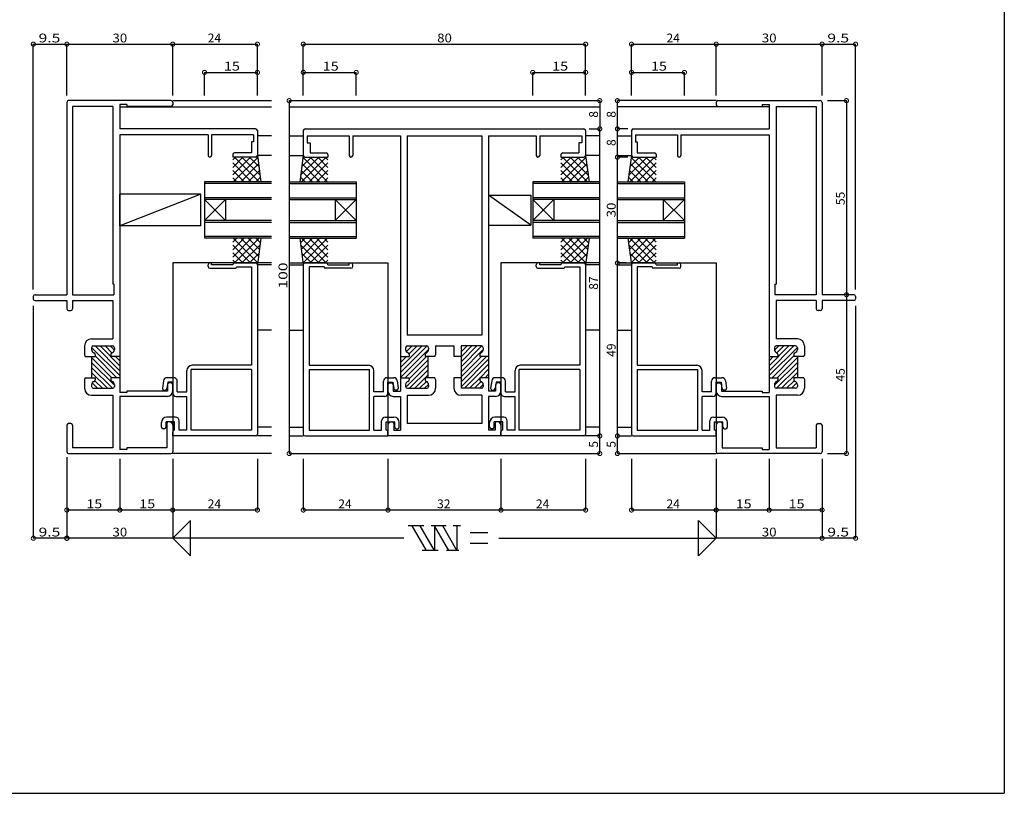
# Model space of a CAD drawing. Extents: x 32 to 507, y 28 to 418.
# Drawn here: x 228 to 507, y 28 to 248 of the extents above; entities that cross this region are included whole.
import ezdxf

# ---------------------------------------------------------------- set-up
doc = ezdxf.new("R2010")
doc.units = 0
for name, color, linetype in [('DANMEN', 7, 'CONTINUOUS'), ('SUNPO', 1, 'CONTINUOUS'), ('WAKU', 3, 'CONTINUOUS')]:
    doc.layers.add(name, color=color, linetype=linetype)
doc.styles.add('MX_DIMTXSTY_2', font='txt.shx', dxfattribs={"width": 1.2, "bigfont": 'extfont.shx'})
doc.styles.add('MX_DIMTXSTY_3', font='txt.shx', dxfattribs={"width": 1.1, "bigfont": 'extfont.shx'})
doc.styles.add('MX_DIMTXSTY_4', font='txt.shx', dxfattribs={"width": 1.35, "bigfont": 'extfont.shx'})

msp = doc.modelspace()

# ---------------------------------------------------------------- linework, layer by layer
at = {"layer": 'DANMEN', "linetype": 'CONTINUOUS'}
for p, q in [((241.26, 224.07), (241.26, 169.57)), ((270.76, 224.57), (241.76, 224.57)), ((256.26, 223.47), (256.26, 216.57)), ((258.26, 223.47), (256.26, 223.47)), ((258.26, 223.47), (258.26, 222.92)), ((271.26, 224.57), (299.26, 224.57)), ((271.26, 224.07), (271.26, 223.42)), ((304.26, 224.57), (392.26, 224.57)), ((425.26, 224.07), (425.26, 223.42)), ((425.76, 224.57), (454.76, 224.57)), ((438.26, 223.47), (438.26, 222.92)), ((438.26, 223.47), (440.26, 223.47)), ((440.26, 223.47), (440.26, 216.57)), ((455.26, 224.07), (455.26, 169.57)), ((242.91, 222.92), (242.91, 169.57)), ((254.26, 222.92), (242.91, 222.92)), ((254.26, 222.92), (254.26, 172.57)), ((256.26, 222.77), (299.26, 222.77)), ((270.76, 222.92), (258.26, 222.92)), ((304.26, 222.77), (392.26, 222.77)), ((440.26, 222.77), (397.26, 222.77)), ((425.76, 222.92), (438.26, 222.92)), ((442.26, 222.92), (453.61, 222.92)), ((442.26, 222.92), (442.26, 172.57)), ((453.61, 222.92), (453.61, 169.57)), ((294.76, 216.57), (256.26, 216.57)), ((256.26, 214.92), (256.26, 152.07)), ((281.26, 214.92), (256.26, 214.92)), ((281.26, 214.92), (281.26, 209.07)), ((294.16, 214.92), (282.26, 214.92)), ((282.26, 214.92), (282.26, 209.07)), ((294.16, 214.92), (294.16, 212.92)), ((295.26, 216.07), (295.26, 209.07)), ((308.26, 216.07), (308.26, 209.07)), ((308.76, 216.57), (387.76, 216.57)), ((388.26, 216.07), (388.26, 209.07)), ((401.26, 216.07), (401.26, 209.07)), ((401.76, 216.57), (440.26, 216.57)), ((402.36, 214.92), (414.26, 214.92)), ((402.36, 214.92), (402.36, 212.92)), ((414.26, 214.92), (414.26, 209.07)), ((415.26, 214.92), (415.26, 209.07)), ((415.26, 214.92), (440.26, 214.92)), ((440.26, 214.92), (440.26, 152.07)), ((293.61, 212.92), (293.61, 209.77)), ((294.16, 212.92), (293.61, 212.92)), ((299.26, 214.57), (295.26, 214.57)), ((304.26, 214.57), (308.26, 214.57)), ((309.36, 214.62), (309.36, 212.62)), ((309.36, 214.62), (321.26, 214.62)), ((309.36, 212.62), (310.21, 212.62)), ((310.21, 212.62), (310.21, 209.77)), ((321.26, 214.62), (321.26, 209.07)), ((322.26, 214.62), (335.76, 214.62)), ((322.26, 214.62), (322.26, 209.07)), ((335.76, 214.62), (335.76, 152.07)), ((337.71, 214.62), (337.71, 158.07)), ((337.71, 214.62), (358.81, 214.62)), ((358.81, 214.62), (358.81, 158.07)), ((360.76, 214.62), (374.26, 214.62)), ((360.76, 214.62), (360.76, 152.07)), ((374.26, 214.62), (374.26, 209.07)), ((375.26, 214.62), (387.16, 214.62)), ((375.26, 214.62), (375.26, 209.07)), ((387.16, 212.62), (386.31, 212.62)), ((386.31, 212.62), (386.31, 209.77)), ((387.16, 214.62), (387.16, 212.62)), ((392.26, 214.57), (388.26, 214.57)), ((397.26, 214.57), (401.26, 214.57)), ((402.36, 212.92), (402.91, 212.92)), ((402.91, 212.92), (402.91, 209.77)), ((288.26, 209.27), (288.26, 208.57)), ((293.61, 209.77), (288.76, 209.77)), ((310.21, 209.77), (314.76, 209.77)), ((315.26, 209.27), (315.26, 208.57)), ((381.26, 209.27), (381.26, 208.57)), ((381.76, 209.77), (386.31, 209.77)), ((402.91, 209.77), (407.76, 209.77)), ((408.26, 209.27), (408.26, 208.57)), ((288.26, 203.54), (293.29, 208.57)), ((288.26, 205.66), (291.17, 208.57)), ((288.26, 207.78), (289.05, 208.57)), ((294.76, 208.57), (288.26, 208.57)), ((288.26, 206.93), (293.63, 201.57)), ((288.41, 201.57), (295.34, 208.49)), ((288.75, 208.57), (295.75, 201.57)), ((290.54, 201.57), (295.59, 206.62)), ((290.87, 208.57), (296.02, 203.42)), ((292.99, 208.57), (295.69, 205.87)), ((295.03, 208.65), (295.36, 208.32)), ((295.26, 209.07), (296.26, 201.57)), ((299.26, 209.07), (295.26, 209.07)), ((304.26, 209.07), (308.26, 209.07)), ((308.26, 209.07), (307.26, 201.57)), ((312.66, 208.57), (307.51, 203.42)), ((314.78, 208.57), (307.78, 201.57)), ((310.54, 208.57), (307.84, 205.87)), ((312.99, 201.57), (307.94, 206.62)), ((308.49, 208.65), (308.16, 208.32)), ((315.11, 201.57), (308.19, 208.49)), ((308.76, 208.57), (315.26, 208.57)), ((315.26, 206.93), (309.9, 201.57)), ((315.26, 203.54), (310.23, 208.57)), ((315.26, 205.66), (312.36, 208.57)), ((315.26, 207.78), (314.48, 208.57)), ((381.26, 203.54), (386.29, 208.57)), ((381.26, 205.66), (384.17, 208.57)), ((381.26, 207.78), (382.05, 208.57)), ((381.26, 208.57), (387.76, 208.57)), ((381.26, 206.93), (386.63, 201.57)), ((381.41, 201.57), (388.34, 208.49)), ((381.75, 208.57), (388.75, 201.57)), ((383.54, 201.57), (388.59, 206.62)), ((383.87, 208.57), (389.02, 203.42)), ((385.99, 208.57), (388.69, 205.87)), ((388.03, 208.65), (388.36, 208.32)), ((388.26, 209.07), (389.26, 201.57)), ((392.26, 209.07), (388.26, 209.07)), ((397.26, 209.07), (401.26, 209.07)), ((399.76, 208.57), (397.26, 208.57)), ((401.26, 209.07), (400.26, 201.57)), ((405.66, 208.57), (400.51, 203.42)), ((407.78, 208.57), (400.78, 201.57)), ((403.54, 208.57), (400.84, 205.87)), ((405.99, 201.57), (400.94, 206.62)), ((401.49, 208.65), (401.16, 208.32)), ((408.11, 201.57), (401.19, 208.49)), ((401.76, 208.57), (408.26, 208.57)), ((408.26, 206.93), (402.9, 201.57)), ((408.26, 203.54), (403.23, 208.57)), ((408.26, 205.66), (405.36, 208.57)), ((408.26, 207.78), (407.48, 208.57)), ((288.26, 204.81), (291.51, 201.57)), ((292.66, 201.57), (295.84, 204.75)), ((310.87, 201.57), (307.69, 204.75)), ((315.26, 204.81), (312.02, 201.57)), ((381.26, 204.81), (384.51, 201.57)), ((385.66, 201.57), (388.84, 204.75)), ((403.87, 201.57), (400.69, 204.75)), ((408.26, 204.81), (405.02, 201.57)), ((280.26, 201.57), (280.26, 185.57)), ((299.26, 201.57), (280.26, 201.57)), ((299.26, 201.07), (280.26, 201.07)), ((288.26, 202.69), (289.39, 201.57)), ((294.78, 201.57), (296.09, 202.88)), ((304.26, 201.57), (323.26, 201.57)), ((304.26, 201.07), (323.26, 201.07)), ((308.75, 201.57), (307.44, 202.88)), ((315.26, 202.69), (314.14, 201.57)), ((323.26, 201.57), (323.26, 185.57)), ((392.26, 201.57), (373.26, 201.57)), ((373.26, 201.57), (373.26, 185.57)), ((392.26, 201.07), (373.26, 201.07)), ((381.26, 202.69), (382.39, 201.57)), ((387.78, 201.57), (389.09, 202.88)), ((397.26, 201.57), (416.26, 201.57)), ((397.26, 201.07), (416.26, 201.07)), ((401.75, 201.57), (400.44, 202.88)), ((408.26, 202.69), (407.14, 201.57)), ((416.26, 201.57), (416.26, 185.57)), ((256.26, 189.07), (256.26, 198.07)), ((279.26, 198.07), (256.26, 198.07)), ((279.26, 198.07), (256.26, 189.07)), ((279.26, 189.07), (279.26, 198.07)), ((299.26, 197.07), (280.26, 197.07)), ((286.26, 196.57), (280.26, 190.57)), ((280.26, 196.57), (286.26, 190.57)), ((299.26, 196.57), (280.26, 196.57)), ((286.26, 196.57), (286.26, 190.57)), ((304.26, 197.07), (323.26, 197.07)), ((304.26, 196.57), (323.26, 196.57)), ((323.26, 196.57), (317.26, 190.57)), ((317.26, 196.57), (323.26, 190.57)), ((317.26, 196.57), (317.26, 190.57)), ((360.76, 197.82), (372.76, 197.82)), ((360.76, 197.82), (360.76, 189.32)), ((372.76, 189.32), (360.76, 197.82)), ((372.76, 197.82), (372.76, 189.32)), ((392.26, 197.07), (373.26, 197.07)), ((392.26, 196.57), (373.26, 196.57)), ((379.26, 196.57), (373.26, 190.57)), ((373.26, 196.57), (379.26, 190.57)), ((379.26, 196.57), (379.26, 190.57)), ((397.26, 197.07), (416.26, 197.07)), ((397.26, 196.57), (416.26, 196.57)), ((410.26, 196.57), (410.26, 190.57)), ((410.26, 196.57), (416.26, 190.57)), ((416.26, 196.57), (410.26, 190.57)), ((299.26, 190.57), (280.26, 190.57)), ((299.26, 190.07), (280.26, 190.07)), ((304.26, 190.57), (323.26, 190.57)), ((304.26, 190.07), (323.26, 190.07)), ((392.26, 190.57), (373.26, 190.57)), ((392.26, 190.07), (373.26, 190.07)), ((397.26, 190.57), (416.26, 190.57)), ((397.26, 190.07), (416.26, 190.07)), ((279.26, 189.07), (256.26, 189.07)), ((360.76, 189.32), (372.76, 189.32)), ((299.26, 186.07), (280.26, 186.07)), ((299.26, 185.57), (280.26, 185.57)), ((288.26, 180.2), (293.63, 185.57)), ((288.26, 182.32), (291.51, 185.57)), ((288.26, 184.45), (289.39, 185.57)), ((288.41, 185.57), (295.34, 178.64)), ((288.75, 178.57), (295.75, 185.57)), ((290.54, 185.57), (295.59, 180.51)), ((292.66, 185.57), (295.84, 182.38)), ((294.78, 185.57), (296.09, 184.26)), ((296.26, 185.57), (295.26, 178.07)), ((304.26, 186.07), (323.26, 186.07)), ((304.26, 185.57), (323.26, 185.57)), ((307.26, 185.57), (308.26, 178.07)), ((308.75, 185.57), (307.44, 184.26)), ((310.87, 185.57), (307.69, 182.38)), ((314.78, 178.57), (307.78, 185.57)), ((312.99, 185.57), (307.94, 180.51)), ((315.11, 185.57), (308.19, 178.64)), ((315.26, 180.2), (309.9, 185.57)), ((315.26, 182.32), (312.02, 185.57)), ((315.26, 184.45), (314.14, 185.57)), ((392.26, 186.07), (373.26, 186.07)), ((392.26, 185.57), (373.26, 185.57)), ((381.26, 180.2), (386.63, 185.57)), ((381.26, 182.32), (384.51, 185.57)), ((381.26, 184.45), (382.39, 185.57)), ((381.41, 185.57), (388.34, 178.64)), ((381.75, 178.57), (388.75, 185.57)), ((383.54, 185.57), (388.59, 180.51)), ((385.66, 185.57), (388.84, 182.38)), ((387.78, 185.57), (389.09, 184.26)), ((389.26, 185.57), (388.26, 178.07)), ((397.26, 186.07), (416.26, 186.07)), ((397.26, 185.57), (416.26, 185.57)), ((400.26, 185.57), (401.26, 178.07)), ((401.75, 185.57), (400.44, 184.26)), ((403.87, 185.57), (400.69, 182.38)), ((407.78, 178.57), (400.78, 185.57)), ((405.99, 185.57), (400.94, 180.51)), ((408.11, 185.57), (401.19, 178.64)), ((408.26, 180.2), (402.9, 185.57)), ((408.26, 182.32), (405.02, 185.57)), ((408.26, 184.45), (407.14, 185.57)), ((288.26, 183.6), (293.29, 178.57)), ((288.26, 181.47), (291.17, 178.57)), ((290.87, 178.57), (296.02, 183.71)), ((312.66, 178.57), (307.51, 183.71)), ((315.26, 183.6), (310.23, 178.57)), ((315.26, 181.47), (312.36, 178.57)), ((381.26, 183.6), (386.29, 178.57)), ((381.26, 181.47), (384.17, 178.57)), ((383.87, 178.57), (389.02, 183.71)), ((405.66, 178.57), (400.51, 183.71)), ((408.26, 183.6), (403.23, 178.57)), ((408.26, 181.47), (405.36, 178.57)), ((299.26, 178.57), (271.26, 178.57)), ((271.26, 178.57), (271.26, 129.57)), ((282.26, 178.57), (281.76, 178.57)), ((282.26, 178.07), (282.26, 178.57)), ((288.26, 179.35), (289.05, 178.57)), ((288.76, 178.57), (294.76, 178.57)), ((292.99, 178.57), (295.69, 181.27)), ((295.03, 178.49), (295.36, 178.82)), ((304.26, 178.57), (332.26, 178.57)), ((310.54, 178.57), (307.84, 181.27)), ((308.49, 178.49), (308.16, 178.82)), ((314.76, 178.57), (308.76, 178.57)), ((315.26, 179.35), (314.48, 178.57)), ((321.26, 178.07), (321.26, 178.57)), ((321.26, 178.57), (321.76, 178.57)), ((332.26, 178.57), (332.26, 129.57)), ((392.26, 178.57), (364.26, 178.57)), ((364.26, 178.57), (364.26, 129.57)), ((375.26, 178.57), (374.76, 178.57)), ((375.26, 178.07), (375.26, 178.57)), ((381.26, 179.35), (382.05, 178.57)), ((381.76, 178.57), (387.76, 178.57)), ((385.99, 178.57), (388.69, 181.27)), ((388.03, 178.49), (388.36, 178.82)), ((399.76, 178.57), (397.26, 178.57)), ((397.26, 178.57), (425.26, 178.57)), ((403.54, 178.57), (400.84, 181.27)), ((401.49, 178.49), (401.16, 178.82)), ((407.76, 178.57), (401.76, 178.57)), ((408.26, 179.35), (407.48, 178.57)), ((414.26, 178.07), (414.26, 178.57)), ((414.26, 178.57), (414.76, 178.57)), ((425.26, 178.57), (425.26, 129.57)), ((281.26, 177.57), (281.26, 178.07)), ((281.76, 177.07), (289.06, 177.07)), ((288.26, 178.07), (282.26, 178.07)), ((289.36, 177.47), (289.36, 177.37)), ((289.36, 177.47), (293.61, 177.47)), ((293.61, 177.47), (293.61, 149.57)), ((295.26, 178.07), (295.26, 130.07)), ((299.26, 178.07), (295.26, 178.07)), ((304.26, 178.07), (308.26, 178.07)), ((308.26, 178.07), (308.26, 130.07)), ((314.16, 177.47), (309.91, 177.47)), ((309.91, 177.47), (309.91, 149.57)), ((314.16, 177.47), (314.16, 177.37)), ((321.76, 177.07), (314.46, 177.07)), ((315.26, 178.07), (321.26, 178.07)), ((322.26, 177.57), (322.26, 178.07)), ((374.26, 177.57), (374.26, 178.07)), ((374.76, 177.07), (382.06, 177.07)), ((381.26, 178.07), (375.26, 178.07)), ((382.36, 177.47), (382.36, 177.37)), ((382.36, 177.47), (386.61, 177.47)), ((386.61, 177.47), (386.61, 149.57)), ((388.26, 178.07), (388.26, 130.07)), ((392.26, 178.07), (388.26, 178.07)), ((397.26, 178.07), (401.26, 178.07)), ((401.26, 178.07), (401.26, 130.07)), ((407.16, 177.47), (402.91, 177.47)), ((402.91, 177.47), (402.91, 149.57)), ((407.16, 177.47), (407.16, 177.37)), ((414.76, 177.07), (407.46, 177.07)), ((408.26, 178.07), (414.26, 178.07)), ((415.26, 177.57), (415.26, 178.07)), ((254.61, 172.57), (254.26, 172.57)), ((254.61, 172.57), (254.61, 169.57)), ((441.91, 172.57), (441.91, 169.57)), ((441.91, 172.57), (442.26, 172.57)), ((231.76, 169.07), (231.76, 168.42)), ((232.26, 169.57), (241.26, 169.57)), ((232.26, 167.92), (241.26, 167.92)), ((241.26, 167.92), (241.26, 165.57)), ((242.91, 169.57), (254.61, 169.57)), ((242.91, 167.92), (242.91, 165.57)), ((242.91, 167.92), (254.26, 167.92)), ((254.26, 167.92), (254.26, 157.07)), ((453.61, 169.57), (441.91, 169.57)), ((453.61, 167.92), (442.26, 167.92)), ((442.26, 167.92), (442.26, 157.07)), ((453.61, 167.92), (453.61, 165.57)), ((464.26, 169.57), (455.26, 169.57)), ((455.26, 167.92), (455.26, 165.57)), ((464.26, 167.92), (455.26, 167.92)), ((464.76, 169.07), (464.76, 168.42)), ((241.76, 165.07), (242.41, 165.07)), ((454.76, 165.07), (454.11, 165.07)), ((299.26, 159.57), (295.26, 159.57)), ((304.26, 159.57), (308.26, 159.57)), ((392.26, 159.57), (388.26, 159.57)), ((397.26, 159.57), (401.26, 159.57)), ((248.26, 157.07), (254.26, 157.07)), ((358.81, 158.07), (337.71, 158.07)), ((448.26, 157.07), (442.26, 157.07)), ((246.26, 155.07), (246.26, 152.57)), ((248.26, 154.57), (248.26, 154.07)), ((256.26, 146.64), (248.27, 154.63)), ((248.76, 155.07), (254.26, 155.07)), ((256.26, 148.05), (249.25, 155.07)), ((256.26, 149.47), (250.66, 155.07)), ((254.04, 153.1), (252.08, 155.07)), ((254.73, 153.82), (253.49, 155.07)), ((254.76, 154.57), (254.76, 154.07)), ((335.76, 148.91), (341.92, 155.07)), ((335.76, 147.5), (343.33, 155.06)), ((335.76, 146.08), (343.76, 154.08)), ((337.26, 154.57), (337.26, 154.07)), ((337.27, 154.66), (337.67, 155.06)), ((337.48, 153.45), (339.09, 155.07)), ((337.76, 155.07), (343.26, 155.07)), ((338.24, 152.8), (340.5, 155.07)), ((343.76, 154.57), (343.76, 154.07)), ((345.76, 155.07), (350.96, 155.07)), ((345.76, 155.07), (345.76, 152.57)), ((350.96, 155.07), (350.96, 152.07)), ((352.96, 150.56), (357.47, 155.07)), ((352.96, 151.97), (356.06, 155.07)), ((352.96, 153.38), (354.65, 155.07)), ((352.96, 154.8), (353.23, 155.07)), ((358.76, 155.07), (352.96, 155.07)), ((352.96, 155.07), (352.96, 152.07)), ((352.96, 149.14), (358.88, 155.05)), ((352.96, 147.73), (359.26, 154.03)), ((359.26, 154.57), (359.26, 154.07)), ((440.26, 148.05), (447.28, 155.07)), ((440.26, 149.47), (445.86, 155.07)), ((440.26, 146.64), (448.26, 154.63)), ((441.76, 154.57), (441.76, 154.07)), ((441.79, 153.82), (443.04, 155.07)), ((447.76, 155.07), (442.26, 155.07)), ((442.48, 153.1), (444.45, 155.07)), ((448.26, 154.57), (448.26, 154.07)), ((450.26, 155.07), (450.26, 152.57)), ((246.26, 152.57), (246.46, 152.07)), ((246.46, 152.07), (249.26, 152.07)), ((248.26, 152.07), (248.26, 146.07)), ((254.01, 146.07), (248.26, 151.81)), ((249.26, 152.65), (249.26, 152.07)), ((255.42, 146.07), (249.26, 152.22)), ((253.76, 152.65), (253.76, 152.07)), ((256.26, 152.07), (253.76, 152.07)), ((256.26, 150.88), (255.08, 152.07)), ((256.26, 152.07), (256.26, 146.07)), ((335.76, 150.33), (337.5, 152.07)), ((335.76, 151.74), (336.09, 152.07)), ((335.76, 152.07), (335.76, 146.07)), ((335.76, 152.07), (338.26, 152.07)), ((337.16, 146.07), (343.16, 152.07)), ((338.26, 152.65), (338.26, 152.07)), ((338.26, 145.76), (343.56, 151.06)), ((342.76, 152.65), (342.76, 152.07)), ((345.56, 152.07), (342.76, 152.07)), ((343.56, 152.07), (343.56, 146.07)), ((345.56, 152.07), (345.76, 152.57)), ((352.96, 152.07), (350.96, 152.07)), ((352.96, 144.9), (360.13, 152.07)), ((352.96, 146.31), (358.72, 152.07)), ((352.96, 152.07), (352.96, 146.07)), ((352.96, 143.48), (360.76, 151.28)), ((358.26, 152.65), (358.26, 152.07)), ((360.76, 152.07), (358.26, 152.07)), ((360.76, 152.07), (360.76, 146.07)), ((440.26, 150.88), (441.45, 152.07)), ((440.26, 152.07), (440.26, 146.07)), ((440.26, 152.07), (442.76, 152.07)), ((441.11, 146.07), (447.26, 152.22)), ((442.52, 146.07), (448.26, 151.81)), ((442.76, 152.65), (442.76, 152.07)), ((447.26, 152.65), (447.26, 152.07)), ((450.06, 152.07), (447.26, 152.07)), ((448.26, 152.07), (448.26, 146.07)), ((450.26, 152.57), (450.06, 152.07)), ((254.76, 143.9), (248.26, 150.4)), ((254.18, 143.07), (248.26, 148.98)), ((275.26, 142.07), (275.26, 148.07)), ((276.46, 131.22), (276.46, 148.37)), ((293.61, 148.37), (276.46, 148.37)), ((293.61, 149.57), (276.76, 149.57)), ((293.61, 148.37), (293.61, 131.22)), ((309.91, 149.57), (326.76, 149.57)), ((309.91, 148.37), (309.91, 131.22)), ((309.91, 148.37), (327.06, 148.37)), ((327.06, 131.22), (327.06, 148.37)), ((328.26, 142.07), (328.26, 148.07)), ((337.3, 143.38), (343.56, 149.64)), ((338.4, 143.07), (343.56, 148.23)), ((353.96, 143.07), (360.76, 149.87)), ((358.37, 146.07), (360.76, 148.46)), ((368.26, 142.07), (368.26, 148.07)), ((369.46, 131.22), (369.46, 148.37)), ((386.61, 148.37), (369.46, 148.37)), ((386.61, 149.57), (369.76, 149.57)), ((386.61, 148.37), (386.61, 131.22)), ((402.91, 149.57), (419.76, 149.57)), ((402.91, 148.37), (402.91, 131.22)), ((402.91, 148.37), (420.06, 148.37)), ((420.06, 131.22), (420.06, 148.37)), ((421.26, 142.07), (421.26, 148.07)), ((441.76, 143.9), (448.26, 150.4)), ((442.35, 143.07), (448.26, 148.98)), ((246.46, 146.07), (246.26, 145.57)), ((246.26, 145.57), (246.26, 143.07)), ((246.46, 146.07), (249.26, 146.07)), ((252.76, 143.07), (248.26, 147.57)), ((248.35, 146.07), (248.26, 146.15)), ((251.35, 143.07), (249.19, 145.22)), ((249.26, 146.07), (249.26, 145.48)), ((256.26, 146.07), (253.76, 146.07)), ((253.76, 146.07), (253.76, 145.48)), ((256.26, 146.07), (256.26, 141.87)), ((268.64, 145.21), (268.35, 143.14)), ((271.56, 146.07), (269.63, 146.07)), ((331.96, 146.07), (333.9, 146.07)), ((334.89, 145.21), (335.18, 143.14)), ((335.76, 146.07), (338.26, 146.07)), ((335.76, 146.07), (335.76, 142.27)), ((338.26, 146.07), (338.26, 145.48)), ((339.82, 143.07), (342.76, 146.01)), ((345.56, 146.07), (342.76, 146.07)), ((342.76, 146.07), (342.76, 145.48)), ((342.82, 146.07), (343.56, 146.81)), ((345.76, 145.57), (345.56, 146.07)), ((345.76, 145.57), (345.76, 143.07)), ((352.96, 146.07), (350.96, 146.07)), ((350.96, 146.07), (350.96, 143.07)), ((352.96, 146.07), (352.96, 143.07)), ((355.37, 143.07), (358.26, 145.96)), ((360.76, 146.07), (358.26, 146.07)), ((358.26, 146.07), (358.26, 145.48)), ((359.79, 146.07), (360.76, 147.04)), ((360.76, 146.07), (360.76, 142.27)), ((361.64, 145.21), (361.35, 143.14)), ((364.56, 146.07), (362.63, 146.07)), ((424.96, 146.07), (426.9, 146.07)), ((427.89, 145.21), (428.18, 143.14)), ((440.26, 146.07), (442.76, 146.07)), ((440.26, 146.07), (440.26, 141.87)), ((442.76, 146.07), (442.76, 145.48)), ((443.76, 143.07), (448.26, 147.57)), ((445.18, 143.07), (447.34, 145.22)), ((447.26, 146.07), (447.26, 145.48)), ((450.06, 146.07), (447.26, 146.07)), ((448.18, 146.07), (448.26, 146.15)), ((450.06, 146.07), (450.26, 145.57)), ((450.26, 145.57), (450.26, 143.07)), ((248.26, 144.07), (248.26, 143.57)), ((249.94, 143.07), (248.41, 144.59)), ((248.76, 143.07), (254.26, 143.07)), ((254.76, 144.07), (254.76, 143.57)), ((268.84, 142.57), (269.14, 142.57)), ((269.89, 144.77), (269.64, 143)), ((269.76, 144.07), (269.76, 142.27)), ((271.26, 144.77), (269.89, 144.77)), ((270.76, 144.57), (270.26, 144.57)), ((271.26, 141.77), (271.26, 144.77)), ((271.26, 144.07), (271.26, 142.27)), ((272.56, 142.07), (272.56, 145.07)), ((330.96, 142.07), (330.96, 145.07)), ((332.26, 144.77), (333.64, 144.77)), ((332.26, 141.77), (332.26, 144.77)), ((332.26, 144.07), (332.26, 142.27)), ((332.76, 144.57), (333.26, 144.57)), ((333.64, 144.77), (333.89, 143)), ((333.76, 144.07), (333.76, 142.27)), ((334.69, 142.57), (334.38, 142.57)), ((337.26, 144.07), (337.26, 143.57)), ((337.76, 143.07), (343.26, 143.07)), ((341.23, 143.07), (343.15, 144.99)), ((342.65, 143.07), (343.76, 144.18)), ((343.76, 144.07), (343.76, 143.57)), ((358.76, 143.07), (352.96, 143.07)), ((356.79, 143.07), (358.69, 144.97)), ((358.2, 143.07), (359.26, 144.13)), ((359.26, 144.07), (359.26, 143.57)), ((361.84, 142.57), (362.14, 142.57)), ((362.89, 144.77), (362.64, 143)), ((362.76, 144.07), (362.76, 142.27)), ((364.26, 144.77), (362.89, 144.77)), ((363.76, 144.57), (363.26, 144.57)), ((364.26, 141.77), (364.26, 144.77)), ((364.26, 144.07), (364.26, 142.27)), ((365.56, 142.07), (365.56, 145.07)), ((423.96, 142.07), (423.96, 145.07)), ((425.26, 144.77), (426.64, 144.77)), ((425.26, 141.77), (425.26, 144.77)), ((425.26, 144.07), (425.26, 142.27)), ((425.76, 144.57), (426.26, 144.57)), ((426.64, 144.77), (426.89, 143)), ((426.76, 144.07), (426.76, 142.27)), ((427.69, 142.57), (427.38, 142.57)), ((441.76, 144.07), (441.76, 143.57)), ((447.76, 143.07), (442.26, 143.07)), ((446.59, 143.07), (448.12, 144.59)), ((448.26, 144.07), (448.26, 143.57)), ((248.26, 141.07), (254.26, 141.07)), ((254.26, 141.07), (254.26, 126.22)), ((258.26, 141.87), (256.26, 141.87)), ((256.26, 140.77), (256.26, 125.67)), ((269.76, 140.77), (256.26, 140.77)), ((258.26, 142.27), (258.26, 141.87)), ((269.76, 142.27), (258.26, 142.27)), ((272.26, 140.77), (275.26, 140.77)), ((272.56, 142.07), (275.26, 142.07)), ((275.26, 131.22), (275.26, 140.77)), ((330.96, 142.07), (328.26, 142.07)), ((331.26, 140.77), (328.26, 140.77)), ((328.26, 131.22), (328.26, 140.77)), ((333.76, 142.27), (335.76, 142.27)), ((333.76, 140.77), (335.76, 140.77)), ((335.76, 140.77), (335.76, 131.22)), ((337.71, 141.07), (343.76, 141.07)), ((337.71, 141.07), (337.71, 133.07)), ((358.81, 141.07), (352.96, 141.07)), ((358.81, 141.07), (358.81, 133.07)), ((362.76, 142.27), (360.76, 142.27)), ((362.76, 140.77), (360.76, 140.77)), ((360.76, 140.77), (360.76, 131.22)), ((365.26, 140.77), (368.26, 140.77)), ((365.56, 142.07), (368.26, 142.07)), ((368.26, 131.22), (368.26, 140.77)), ((423.96, 142.07), (421.26, 142.07)), ((424.26, 140.77), (421.26, 140.77)), ((421.26, 131.22), (421.26, 140.77)), ((426.76, 142.27), (438.26, 142.27)), ((426.76, 140.77), (440.26, 140.77)), ((438.26, 142.27), (438.26, 141.87)), ((438.26, 141.87), (440.26, 141.87)), ((440.26, 140.77), (440.26, 125.67)), ((442.26, 141.07), (442.26, 126.22)), ((448.26, 141.07), (442.26, 141.07)), ((272.06, 134.87), (269.56, 134.87)), ((331.46, 134.87), (333.96, 134.87)), ((365.06, 134.87), (362.56, 134.87)), ((424.46, 134.87), (426.96, 134.87)), ((241.26, 132.57), (241.26, 125.07)), ((242.41, 133.07), (241.76, 133.07)), ((242.91, 132.57), (242.91, 126.22)), ((268.06, 132.07), (268.06, 133.37)), ((268.86, 131.57), (268.56, 131.57)), ((269.36, 132.07), (269.36, 133.57)), ((271.76, 133.57), (269.36, 133.57)), ((269.61, 133.07), (269.61, 126.22)), ((270.26, 133.57), (270.11, 133.57)), ((271.26, 132.57), (271.26, 125.07)), ((271.76, 131.22), (271.76, 133.57)), ((273.06, 131.22), (273.06, 133.87)), ((275.26, 131.22), (273.06, 131.22)), ((293.61, 131.22), (276.46, 131.22)), ((299.26, 132.07), (295.26, 132.07)), ((304.26, 132.07), (308.26, 132.07)), ((309.91, 131.22), (327.06, 131.22)), ((328.26, 131.22), (330.46, 131.22)), ((330.46, 131.22), (330.46, 133.87)), ((331.76, 131.22), (331.76, 133.57)), ((331.76, 133.57), (334.16, 133.57)), ((332.26, 132.57), (332.26, 129.57)), ((333.26, 133.57), (333.41, 133.57)), ((333.91, 133.07), (333.91, 131.22)), ((333.91, 131.22), (335.76, 131.22)), ((334.16, 132.07), (334.16, 133.57)), ((334.66, 131.57), (334.96, 131.57)), ((335.46, 132.07), (335.46, 133.37)), ((358.81, 133.07), (337.71, 133.07)), ((362.61, 131.22), (360.76, 131.22)), ((361.06, 132.07), (361.06, 133.37)), ((361.86, 131.57), (361.56, 131.57)), ((362.36, 132.07), (362.36, 133.57)), ((364.76, 133.57), (362.36, 133.57)), ((362.61, 133.07), (362.61, 131.22)), ((363.26, 133.57), (363.11, 133.57)), ((364.26, 132.57), (364.26, 129.57)), ((364.76, 131.22), (364.76, 133.57)), ((366.06, 131.22), (366.06, 133.87)), ((368.26, 131.22), (366.06, 131.22)), ((386.61, 131.22), (369.46, 131.22)), ((392.26, 132.07), (388.26, 132.07)), ((397.26, 132.07), (401.26, 132.07)), ((402.91, 131.22), (420.06, 131.22)), ((421.26, 131.22), (423.46, 131.22)), ((423.46, 131.22), (423.46, 133.87)), ((424.76, 131.22), (424.76, 133.57)), ((424.76, 133.57), (427.16, 133.57)), ((425.26, 132.57), (425.26, 125.07)), ((426.26, 133.57), (426.41, 133.57)), ((426.91, 133.07), (426.91, 126.22)), ((427.16, 132.07), (427.16, 133.57)), ((427.66, 131.57), (427.96, 131.57)), ((428.46, 132.07), (428.46, 133.37)), ((453.61, 132.57), (453.61, 126.22)), ((454.11, 133.07), (454.76, 133.07)), ((455.26, 132.57), (455.26, 125.07)), ((271.26, 129.57), (271.26, 130.72)), ((294.76, 129.57), (271.26, 129.57)), ((299.26, 129.57), (295.26, 129.57)), ((304.26, 129.57), (308.26, 129.57)), ((308.76, 129.57), (332.26, 129.57)), ((332.26, 129.57), (332.26, 130.72)), ((364.26, 129.57), (332.26, 129.57)), ((364.26, 129.57), (364.26, 130.72)), ((387.76, 129.57), (364.26, 129.57)), ((392.26, 129.57), (388.26, 129.57)), ((397.26, 129.57), (401.26, 129.57)), ((401.76, 129.57), (425.26, 129.57)), ((425.26, 129.57), (425.26, 130.72)), ((254.26, 126.22), (242.91, 126.22)), ((258.26, 125.67), (256.26, 125.67)), ((258.26, 126.22), (258.26, 125.67)), ((269.61, 126.22), (258.26, 126.22)), ((426.91, 126.22), (438.26, 126.22)), ((438.26, 126.22), (438.26, 125.67)), ((438.26, 125.67), (440.26, 125.67)), ((442.26, 126.22), (453.61, 126.22)), ((241.76, 124.57), (270.76, 124.57)), ((299.26, 124.57), (271.26, 124.57)), ((304.26, 124.57), (392.26, 124.57)), ((397.26, 124.57), (425.26, 124.57)), ((454.76, 124.57), (425.76, 124.57))]:
    msp.add_line(p, q, dxfattribs=at)
for centre, radius, start, end in [((241.76, 224.07), 0.5, 90, 180), ((270.76, 224.07), 0.5, 0, 90), ((270.76, 223.42), 0.5, 270, 0), ((425.76, 224.07), 0.5, 90, 180), ((425.76, 223.42), 0.5, 180, 270), ((454.76, 224.07), 0.5, 0, 90), ((294.76, 216.07), 0.5, 0, 90), ((308.76, 216.07), 0.5, 90, 180), ((387.76, 216.07), 0.5, 0, 90), ((401.76, 216.07), 0.5, 90, 180), ((288.76, 209.27), 0.5, 90, 180), ((314.76, 209.27), 0.5, 0, 90), ((381.76, 209.27), 0.5, 90, 180), ((407.76, 209.27), 0.5, 0, 90), ((281.76, 209.07), 0.5, 180, 0), ((294.76, 209.07), 0.5, 270, 0), ((308.76, 209.07), 0.5, 180, 270), ((321.76, 209.07), 0.5, 180, 0), ((374.76, 209.07), 0.5, 180, 0), ((387.76, 209.07), 0.5, 270, 0), ((401.76, 209.07), 0.5, 180, 270), ((414.76, 209.07), 0.5, 180, 0), ((281.76, 178.07), 0.5, 90, 180), ((288.76, 178.07), 0.5, 90, 180), ((294.76, 178.07), 0.5, 0, 90), ((308.76, 178.07), 0.5, 90, 180), ((314.76, 178.07), 0.5, 0, 90), ((321.76, 178.07), 0.5, 0, 90), ((374.76, 178.07), 0.5, 90, 180), ((381.76, 178.07), 0.5, 90, 180), ((387.76, 178.07), 0.5, 0, 90), ((401.76, 178.07), 0.5, 90, 180), ((407.76, 178.07), 0.5, 0, 90), ((414.76, 178.07), 0.5, 0, 90), ((281.76, 177.57), 0.5, 180, 270), ((289.06, 177.37), 0.3, 270, 0), ((314.46, 177.37), 0.3, 180, 270), ((321.76, 177.57), 0.5, 270, 0), ((374.76, 177.57), 0.5, 180, 270), ((382.06, 177.37), 0.3, 270, 0), ((407.46, 177.37), 0.3, 180, 270), ((414.76, 177.57), 0.5, 270, 0), ((232.26, 169.07), 0.5, 90, 180), ((232.26, 168.42), 0.5, 180, 270), ((464.26, 169.07), 0.5, 360, 90), ((464.26, 168.42), 0.5, 270, 360), ((241.76, 165.57), 0.5, 180, 270), ((242.41, 165.57), 0.5, 270, 360), ((454.11, 165.57), 0.5, 180, 270), ((454.76, 165.57), 0.5, 270, 360), ((248.26, 155.07), 2, 90, 180), ((448.26, 155.07), 2, 0, 90), ((248.76, 154.57), 0.5, 90, 180), ((249.26, 154.07), 1, 180, 250.5288), ((253.76, 154.07), 1, 289.4712, 0), ((254.26, 154.57), 0.5, 0, 90), ((337.76, 154.57), 0.5, 90, 180), ((338.26, 154.07), 1, 180, 250.5288), ((342.76, 154.07), 1, 289.4712, 0), ((343.26, 154.57), 0.5, 0, 90), ((358.26, 154.07), 1, 289.4712, 0), ((358.76, 154.57), 0.5, 0, 90), ((442.26, 154.57), 0.5, 90, 180), ((442.76, 154.07), 1, 180, 250.5288), ((447.26, 154.07), 1, 289.4712, 0), ((447.76, 154.57), 0.5, 0, 90), ((248.76, 152.65), 0.5, 0, 70.5288), ((254.26, 152.65), 0.5, 109.4712, 180), ((337.76, 152.65), 0.5, 0, 70.5288), ((343.26, 152.65), 0.5, 109.4712, 180), ((358.76, 152.65), 0.5, 109.4712, 180), ((442.26, 152.65), 0.5, 0, 70.5288), ((447.76, 152.65), 0.5, 109.4712, 180), ((276.76, 148.07), 1.5, 90, 180), ((326.76, 148.07), 1.5, 0, 90), ((369.76, 148.07), 1.5, 90, 180), ((419.76, 148.07), 1.5, 0, 90), ((248.76, 145.48), 0.5, 289.4712, 0), ((254.26, 145.48), 0.5, 180, 250.5288), ((269.63, 145.07), 1, 90, 171.8699), ((271.56, 145.07), 1, 0, 90), ((331.96, 145.07), 1, 90, 180), ((333.9, 145.07), 1, 8.1301, 90), ((337.76, 145.48), 0.5, 289.4712, 0), ((343.26, 145.48), 0.5, 180, 250.5288), ((358.76, 145.48), 0.5, 180, 250.5288), ((362.63, 145.07), 1, 90, 171.8699), ((364.56, 145.07), 1, 0, 90), ((424.96, 145.07), 1, 90, 180), ((426.9, 145.07), 1, 8.1301, 90), ((442.26, 145.48), 0.5, 289.4712, 0), ((447.76, 145.48), 0.5, 180, 250.5288), ((248.26, 143.07), 2, 180, 270), ((249.26, 144.07), 1, 109.4712, 180), ((248.76, 143.57), 0.5, 180, 270), ((253.76, 144.07), 1, 0, 70.5288), ((254.26, 143.57), 0.5, 270, 0), ((268.84, 143.07), 0.5, 171.8699, 270), ((269.14, 143.07), 0.5, 270, 351.8699), ((270.26, 144.07), 0.5, 90, 180), ((270.76, 144.07), 0.5, 0, 90), ((332.76, 144.07), 0.5, 90, 180), ((333.26, 144.07), 0.5, 0, 90), ((334.38, 143.07), 0.5, 188.1301, 270), ((334.69, 143.07), 0.5, 270, 8.1301), ((338.26, 144.07), 1, 109.4712, 180), ((337.76, 143.57), 0.5, 180, 270), ((342.76, 144.07), 1, 0, 70.5288), ((343.26, 143.57), 0.5, 270, 0), ((343.76, 143.07), 2, 270, 0), ((352.96, 143.07), 2, 180, 270), ((358.26, 144.07), 1, 0, 70.5288), ((358.76, 143.57), 0.5, 270, 0), ((361.84, 143.07), 0.5, 171.8699, 270), ((362.14, 143.07), 0.5, 270, 351.8699), ((363.26, 144.07), 0.5, 90, 180), ((363.76, 144.07), 0.5, 0, 90), ((425.76, 144.07), 0.5, 90, 180), ((426.26, 144.07), 0.5, 0, 90), ((427.38, 143.07), 0.5, 188.1301, 270), ((427.69, 143.07), 0.5, 270, 8.1301), ((442.76, 144.07), 1, 109.4712, 180), ((442.26, 143.57), 0.5, 180, 270), ((447.26, 144.07), 1, 0, 70.5288), ((447.76, 143.57), 0.5, 270, 0), ((448.26, 143.07), 2, 270, 0), ((269.76, 142.27), 1.5, 270, 0), ((272.26, 141.77), 1, 180, 270), ((331.26, 141.77), 1, 270, 0), ((333.76, 142.27), 1.5, 180, 270), ((362.76, 142.27), 1.5, 270, 0), ((365.26, 141.77), 1, 180, 270), ((424.26, 141.77), 1, 270, 0), ((426.76, 142.27), 1.5, 180, 270), ((269.56, 133.37), 1.5, 90, 180), ((272.06, 133.87), 1, 0, 90), ((331.46, 133.87), 1, 90, 180), ((333.96, 133.37), 1.5, 0, 90), ((362.56, 133.37), 1.5, 90, 180), ((365.06, 133.87), 1, 0, 90), ((424.46, 133.87), 1, 90, 180), ((426.96, 133.37), 1.5, 0, 90), ((241.76, 132.57), 0.5, 90, 180), ((242.41, 132.57), 0.5, 0, 90), ((268.56, 132.07), 0.5, 180, 270), ((268.86, 132.07), 0.5, 270, 0), ((270.11, 133.07), 0.5, 90, 180), ((270.26, 132.57), 1, 0, 90), ((271.76, 130.72), 0.5, 90, 180), ((331.76, 130.72), 0.5, 0, 90), ((333.26, 132.57), 1, 90, 180), ((333.41, 133.07), 0.5, 0, 90), ((334.66, 132.07), 0.5, 180, 270), ((334.96, 132.07), 0.5, 270, 0), ((361.56, 132.07), 0.5, 180, 270), ((361.86, 132.07), 0.5, 270, 0), ((363.11, 133.07), 0.5, 90, 180), ((363.26, 132.57), 1, 0, 90), ((364.76, 130.72), 0.5, 90, 180), ((424.76, 130.72), 0.5, 0, 90), ((426.26, 132.57), 1, 90, 180), ((426.41, 133.07), 0.5, 0, 90), ((427.66, 132.07), 0.5, 180, 270), ((427.96, 132.07), 0.5, 270, 0), ((454.11, 132.57), 0.5, 90, 180), ((454.76, 132.57), 0.5, 0, 90), ((294.76, 130.07), 0.5, 270, 0), ((308.76, 130.07), 0.5, 180, 270), ((387.76, 130.07), 0.5, 270, 0), ((401.76, 130.07), 0.5, 180, 270), ((241.76, 125.07), 0.5, 180, 270), ((270.76, 125.07), 0.5, 270, 0), ((425.76, 125.07), 0.5, 180, 270), ((454.76, 125.07), 0.5, 270, 0)]:
    msp.add_arc(centre, radius, start, end, dxfattribs=at)
at = {"layer": 'SUNPO', "linetype": 'CONTINUOUS'}
for p, q in [((231.76, 240.57), (241.26, 240.57)), ((231.76, 171.07), (231.76, 240.57)), ((241.26, 240.57), (271.26, 240.57)), ((241.26, 226.07), (241.26, 240.57)), ((241.26, 226.07), (241.26, 240.57)), ((271.26, 240.57), (295.26, 240.57)), ((271.26, 226.07), (271.26, 240.57)), ((295.26, 226.07), (295.26, 240.57)), ((308.26, 240.57), (388.26, 240.57)), ((308.26, 226.07), (308.26, 240.57)), ((388.26, 226.07), (388.26, 240.57)), ((401.26, 240.57), (425.26, 240.57)), ((401.26, 226.07), (401.26, 240.57)), ((425.26, 240.57), (455.26, 240.57)), ((425.26, 226.07), (425.26, 240.57)), ((455.26, 226.07), (455.26, 240.57)), ((455.26, 240.57), (464.76, 240.57)), ((455.26, 226.07), (455.26, 240.57)), ((464.76, 171.07), (464.76, 240.57)), ((280.26, 232.57), (295.26, 232.57)), ((280.26, 226.07), (280.26, 232.57)), ((295.26, 226.07), (295.26, 232.57)), ((308.26, 232.57), (323.26, 232.57)), ((323.26, 226.07), (323.26, 232.57)), ((373.26, 232.57), (388.26, 232.57)), ((373.26, 226.07), (373.26, 232.57)), ((401.26, 232.57), (416.26, 232.57)), ((401.26, 226.07), (401.26, 232.57)), ((416.26, 226.07), (416.26, 232.57)), ((304.26, 224.57), (304.26, 124.57)), ((392.26, 224.57), (392.26, 216.57)), ((397.26, 216.57), (397.26, 224.57)), ((425.26, 224.57), (397.26, 224.57)), ((456.76, 224.57), (462.18, 224.57)), ((462.18, 224.57), (462.18, 169.57)), ((389.26, 216.57), (392.26, 216.57)), ((392.26, 129.57), (392.26, 216.57)), ((397.26, 208.57), (397.26, 216.57)), ((400.26, 216.57), (397.26, 216.57)), ((400.26, 216.57), (397.26, 216.57)), ((397.26, 178.57), (397.26, 208.57)), ((400.26, 208.57), (397.26, 208.57)), ((397.26, 129.57), (397.26, 178.57)), ((462.18, 169.57), (462.18, 124.57)), ((231.76, 166.42), (231.76, 100.57)), ((464.76, 166.42), (464.76, 100.57)), ((392.26, 124.57), (392.26, 129.57)), ((397.26, 124.57), (397.26, 129.57)), ((241.26, 123.57), (241.26, 108.57)), ((241.26, 123.07), (241.26, 100.57)), ((241.26, 123.07), (241.26, 100.57)), ((256.26, 123.07), (256.26, 108.57)), ((256.26, 123.07), (256.26, 108.57)), ((271.26, 123.07), (271.26, 108.57)), ((271.26, 123.07), (271.26, 100.57)), ((271.26, 123.07), (271.26, 108.57)), ((295.26, 123.07), (295.26, 108.57)), ((308.26, 123.07), (308.26, 108.57)), ((332.26, 123.07), (332.26, 108.57)), ((364.26, 123.07), (364.26, 108.57)), ((388.26, 123.07), (388.26, 108.57)), ((401.26, 123.07), (401.26, 108.57)), ((425.26, 123.07), (425.26, 100.57)), ((425.26, 123.07), (425.26, 108.57)), ((425.26, 123.07), (425.26, 108.57)), ((440.26, 123.07), (440.26, 108.57)), ((440.26, 123.07), (440.26, 108.57)), ((455.26, 123.07), (455.26, 100.57)), ((455.26, 123.07), (455.26, 108.57)), ((455.26, 123.07), (455.26, 100.57)), ((456.76, 124.57), (462.18, 124.57)), ((256.26, 108.57), (241.26, 108.57)), ((271.26, 108.57), (256.26, 108.57)), ((295.26, 108.57), (271.26, 108.57)), ((332.26, 108.57), (308.26, 108.57)), ((364.26, 108.57), (332.26, 108.57)), ((388.26, 108.57), (364.26, 108.57)), ((425.26, 108.57), (401.26, 108.57)), ((440.26, 108.57), (425.26, 108.57)), ((455.26, 108.57), (440.26, 108.57)), ((276.26, 105.57), (271.26, 100.57)), ((276.26, 95.57), (276.26, 105.57)), ((342.37, 104.07), (337.99, 104.07)), ((343.14, 97.07), (339.1, 104.07)), ((345.45, 97.07), (341.41, 104.07)), ((348.76, 104.07), (344.45, 104.07)), ((349.49, 97.07), (345.45, 104.07)), ((345.45, 104.07), (345.45, 97.07)), ((351.8, 97.07), (347.76, 104.07)), ((352.76, 104.07), (350.72, 104.07)), ((351.8, 104.07), (351.8, 97.07)), ((420.26, 105.57), (425.26, 100.57)), ((420.26, 95.57), (420.26, 105.57)), ((241.26, 100.57), (231.76, 100.57)), ((271.26, 100.57), (241.26, 100.57)), ((271.26, 100.57), (276.26, 95.57)), ((336.79, 100.57), (271.26, 100.57)), ((360.53, 102.07), (355.53, 102.07)), ((363.64, 100.57), (425.26, 100.57)), ((425.26, 100.57), (420.26, 95.57)), ((455.26, 100.57), (425.26, 100.57)), ((464.76, 100.57), (455.26, 100.57)), ((360.53, 99.07), (355.53, 99.07)), ((346.45, 97.07), (341.97, 97.07)), ((352.38, 97.07), (348.8, 97.07))]:
    msp.add_line(p, q, dxfattribs=at)
at = {"layer": 'SUNPO', "linetype": 'BYBLOCK'}
for points, const_width in [([(231.91, 240.57, 1), (231.62, 240.57, 1)], 1.16), ([(241.12, 240.57, 1), (241.41, 240.57, 1)], 1.16), ([(241.41, 240.57, 1), (241.12, 240.57, 1)], 1.16), ([(271.41, 240.57, 1), (271.12, 240.57, 1)], 1.16), ([(271.12, 240.57, 1), (271.41, 240.57, 1)], 1.16), ([(295.12, 240.57, 1), (295.41, 240.57, 1)], 1.16), ([(308.41, 240.57, 1), (308.12, 240.57, 1)], 1.16), ([(388.12, 240.57, 1), (388.41, 240.57, 1)], 1.16), ([(401.41, 240.57, 1), (401.12, 240.57, 1)], 1.16), ([(425.12, 240.57, 1), (425.41, 240.57, 1)], 1.16), ([(425.41, 240.57, 1), (425.12, 240.57, 1)], 1.16), ([(455.41, 240.57, 1), (455.12, 240.57, 1)], 1.16), ([(455.12, 240.57, 1), (455.41, 240.57, 1)], 1.16), ([(464.62, 240.57, 1), (464.91, 240.57, 1)], 1.16), ([(280.41, 232.57, 1), (280.12, 232.57, 1)], 1.16), ([(295.12, 232.57, 1), (295.41, 232.57, 1)], 1.16), ([(308.41, 232.57, 1), (308.12, 232.57, 1)], 1.16), ([(323.12, 232.57, 1), (323.41, 232.57, 1)], 1.16), ([(373.41, 232.57, 1), (373.12, 232.57, 1)], 1.16), ([(388.12, 232.57, 1), (388.41, 232.57, 1)], 1.16), ([(401.41, 232.57, 1), (401.12, 232.57, 1)], 1.16), ([(416.12, 232.57, 1), (416.41, 232.57, 1)], 1.16), ([(304.26, 224.42, 1), (304.26, 224.71, 1)], 1.16), ([(392.26, 224.42, 1), (392.26, 224.71, 1)], 1.16), ([(397.26, 224.42, 1), (397.26, 224.71, 1)], 1.16), ([(462.18, 224.42, 1), (462.18, 224.71, 1)], 1.16), ([(392.26, 216.71, 1), (392.26, 216.42, 1)], 1.16), ([(397.26, 216.71, 1), (397.26, 216.42, 1)], 1.16), ([(397.26, 208.71, 1), (397.26, 208.42, 1)], 1.16), ([(397.26, 178.71, 1), (397.26, 178.42, 1)], 1.16), ([(462.18, 169.42, 1), (462.18, 169.71, 1)], 1.16), ([(392.26, 129.71, 1), (392.26, 129.42, 1)], 1.16), ([(397.26, 129.42, 1), (397.26, 129.71, 1)], 1.16), ([(304.26, 124.71, 1), (304.26, 124.42, 1)], 1.16), ([(392.26, 124.71, 1), (392.26, 124.42, 1)], 1.16), ([(397.26, 124.71, 1), (397.26, 124.42, 1)], 1.16), ([(462.18, 124.71, 1), (462.18, 124.42, 1)], 1.16), ([(241.41, 108.57, 1), (241.12, 108.57, 1)], 1.16), ([(256.12, 108.57, 1), (256.41, 108.57, 1)], 1.16), ([(256.41, 108.57, 1), (256.12, 108.57, 1)], 1.16), ([(271.12, 108.57, 1), (271.41, 108.57, 1)], 1.16), ([(271.41, 108.57, 1), (271.12, 108.57, 1)], 1.16), ([(295.12, 108.57, 1), (295.41, 108.57, 1)], 1.16), ([(308.41, 108.57, 1), (308.12, 108.57, 1)], 1.16), ([(332.41, 108.57, 1), (332.12, 108.57, 1)], 1.16), ([(332.12, 108.57, 1), (332.41, 108.57, 1)], 1.16), ([(364.41, 108.57, 1), (364.12, 108.57, 1)], 1.16), ([(364.12, 108.57, 1), (364.41, 108.57, 1)], 1.16), ([(388.12, 108.57, 1), (388.41, 108.57, 1)], 1.16), ([(401.41, 108.57, 1), (401.12, 108.57, 1)], 1.16), ([(425.41, 108.57, 1), (425.12, 108.57, 1)], 1.16), ([(425.12, 108.57, 1), (425.41, 108.57, 1)], 1.16), ([(440.41, 108.57, 1), (440.12, 108.57, 1)], 1.16), ([(440.12, 108.57, 1), (440.41, 108.57, 1)], 1.16), ([(455.12, 108.57, 1), (455.41, 108.57, 1)], 1.16), ([(231.91, 100.57, 1), (231.62, 100.57, 1)], 1.16), ([(241.42, 100.57, 1), (241.11, 100.57, 1)], 1.25), ([(241.12, 100.57, 1), (241.41, 100.57, 1)], 1.16), ([(455.41, 100.57, 1), (455.12, 100.57, 1)], 1.16), ([(455.12, 100.57, 1), (455.41, 100.57, 1)], 1.16), ([(464.62, 100.57, 1), (464.91, 100.57, 1)], 1.16)]:
    msp.add_lwpolyline(points, format="xyb", close=True, dxfattribs=dict(at, const_width=const_width))
at = {"layer": 'WAKU'}
for p in [(506.9, 417.8), (31.52, 28.37)]:
    msp.add_line(p, (506.9, 28.3), dxfattribs=at)

# ---------------------------------------------------------------- texts
at = {"layer": 'SUNPO', "linetype": 'CONTINUOUS'}
for s, style, width, p in [('9.5', 'MX_DIMTXSTY_2', 1.3, (233.26, 241.07)), ('30', 'MX_DIMTXSTY_3', 1.1, (254.2, 241.07)), ('80', 'MX_DIMTXSTY_3', 1.1, (346.2, 241.07)), ('30', 'MX_DIMTXSTY_3', 1.1, (438.2, 241.07)), ('9.5', 'MX_DIMTXSTY_2', 1.3, (456.76, 241.07)), ('15', 'MX_DIMTXSTY_4', 1.2, (285.76, 233.07)), ('15', 'MX_DIMTXSTY_4', 1.2, (313.76, 233.07)), ('15', 'MX_DIMTXSTY_4', 1.2, (378.76, 233.07)), ('15', 'MX_DIMTXSTY_4', 1.2, (406.76, 233.07)), ('15', 'MX_DIMTXSTY_4', 1.2, (246.76, 109.07)), ('15', 'MX_DIMTXSTY_4', 1.2, (261.76, 109.07)), ('15', 'MX_DIMTXSTY_4', 1.2, (430.76, 109.07)), ('15', 'MX_DIMTXSTY_4', 1.2, (445.76, 109.07)), ('9.5', 'MX_DIMTXSTY_2', 1.3, (233.26, 101.07)), ('30', 'MX_DIMTXSTY_3', 1.1, (254.2, 101.07)), ('30', 'MX_DIMTXSTY_3', 1.1, (438.2, 101.07)), ('9.5', 'MX_DIMTXSTY_2', 1.3, (456.76, 101.07))]:
    msp.add_text(s, height=2.5, dxfattribs=dict(at, style=style, width=width)).set_placement(p)
for s, p in [('24', (281.18, 241.07)), ('24', (411.18, 241.07)), ('24', (281.18, 109.07)), ('24', (318.18, 109.07)), ('32', (346.18, 109.07)), ('24', (374.18, 109.07)), ('24', (411.18, 109.07))]:
    msp.add_text(s, height=2.5, dxfattribs=at).set_placement(p)
for s, p in [('8', (391.76, 219.73)), ('8', (396.76, 219.73)), ('8', (396.76, 211.73)), ('55', (461.68, 194.98)), ('87', (391.76, 170.98)), ('49', (396.76, 151.98)), ('45', (461.68, 144.98)), ('5', (391.76, 126.23)), ('5', (396.76, 126.23))]:
    msp.add_text(s, height=2.5, rotation=90, dxfattribs=at).set_placement(p)
for s, style, width, p in [('30', 'MX_DIMTXSTY_3', 1.1, (396.76, 191.5)), ('100', 'MX_DIMTXSTY_2', 1.3, (303.76, 171.32))]:
    msp.add_text(s, height=2.5, rotation=90, dxfattribs=dict(at, style=style, width=width)).set_placement(p)

doc.saveas('drawing.dxf')
